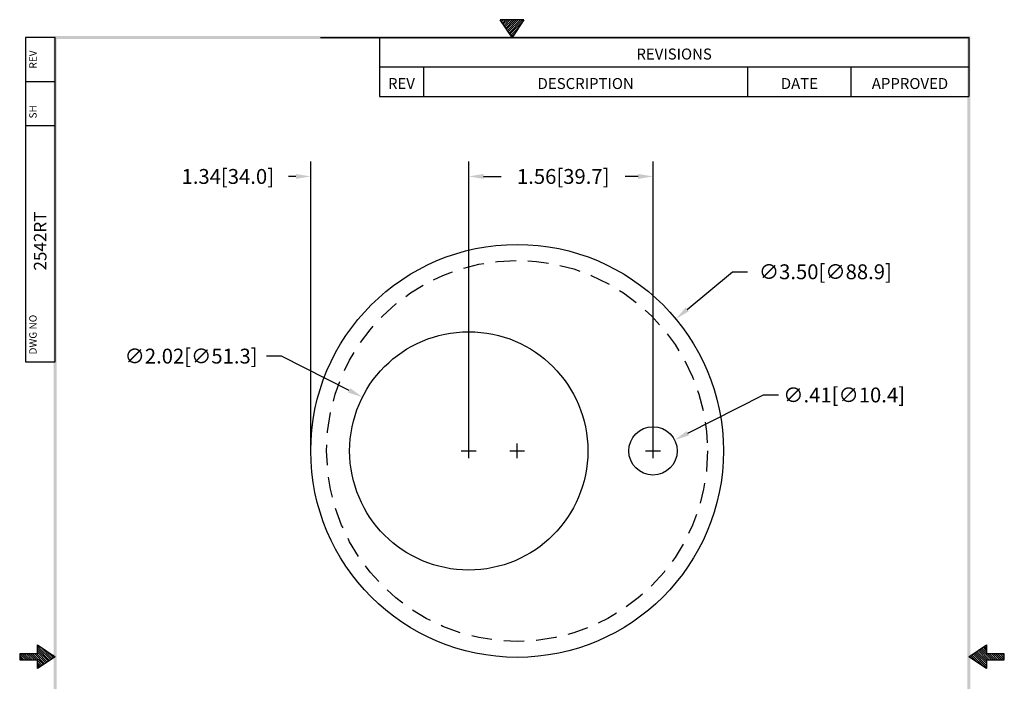
# Model space of a CAD drawing. Extents: x -0.3 to 8, y -2.1 to 8.7.
# Drawn here: x -0.3 to 8, y 3.1 to 8.7 of the extents above; entities that cross this region are included whole.
import ezdxf
from ezdxf.enums import TextEntityAlignment as Align

# ---------------------------------------------------------------- set-up
doc = ezdxf.new("R2010")
doc.units = 0
doc.header["$LTSCALE"] = 0.7
doc.header["$MEASUREMENT"] = 0
doc.linetypes.add('HIDDEN', pattern=[0.375, 0.25, -0.125])
doc.layers.get('0').update_dxf_attribs({"linetype": 'CONTINUOUS'})
doc.layers.get('DEFPOINTS').update_dxf_attribs({"linetype": 'CONTINUOUS'})
for name, color, linetype in [('DIM', 1, 'CONTINUOUS'), ('HIDDEN', 5, 'HIDDEN'), ('OBJ', 3, 'CONTINUOUS')]:
    doc.layers.add(name, color=color, linetype=linetype)
doc.styles.add('BAVWM$0$STANDARD', font='txt')
doc.styles.add('STD', font='txt')
doc.dimstyles.get("Standard").update_dxf_attribs({"dimtxt": 0.18, "dimasz": 0.18, "dimexe": 0.18, "dimexo": 0.0625, "dimgap": 0.09, "dimtad": 0, "dimtih": 1, "dimtoh": 1, "dimdec": 4, "dimzin": 0, "dimdsep": 46, "dimtxsty": 'STANDARD', "dimcen": 0.09, "dimadec": 0, "dimazin": 0, "dimtfac": 1, "dimtdec": 4, "dimtofl": 0, "dimtmove": 0, "dimatfit": 3, "dimfxl": 1, "dimtolj": 1, "dimtzin": 0, "dimarcsym": 0})

# ---------------------------------------------------------------- blocks, each defined once
blk = doc.blocks.new('*D3')
at = {"color": 0, "linetype": 'ByBlock'}
for p, q in [((3.3157, 5.124), (3.3157, 7.5325)), ((4.8782, 5.124), (4.8782, 7.5325)), ((3.4417, 7.4065), (3.5917, 7.4065)), ((4.7522, 7.4065), (4.6417, 7.4065))]:
    blk.add_line(p, q, dxfattribs=at)
for points in [[(3.4417, 7.4275), (3.4417, 7.3855), (3.3157, 7.4065)], [(4.7522, 7.4275), (4.7522, 7.3855), (4.8782, 7.4065)]]:
    blk.add_solid(points, dxfattribs=at)
at = {"layer": 'DEFPOINTS', "color": 0, "linetype": 'ByBlock'}
for p in [(3.3157, 7.4065), (3.3157, 5.0802), (4.8782, 5.0802)]:
    blk.add_point(p, dxfattribs=at)
at = {"color": 0, "linetype": 'ByBlock', "insert": (4.1167, 7.4065), "char_height": 0.126, "attachment_point": 5}
blk.add_mtext('\\A1;1.56[39.7]', dxfattribs=at)
blk = doc.blocks.new('*D1')
at = {"color": 0, "linetype": 'ByBlock'}
for p, q in [((5.1736, 5.2295), (5.8164, 5.5542)), ((5.8164, 5.5542), (5.9424, 5.5542)), ((4.8782, 5.0172), (4.8782, 5.1432)), ((4.8152, 5.0802), (4.9412, 5.0802))]:
    blk.add_line(p, q, dxfattribs=at)
blk.add_solid([(5.1642, 5.2482), (5.1831, 5.2107), (5.0612, 5.1727)], dxfattribs=at)
at = {"layer": 'DEFPOINTS', "color": 0, "linetype": 'ByBlock'}
for p in [(5.0612, 5.1727), (4.6952, 4.9878)]:
    blk.add_point(p, dxfattribs=at)
at = {"color": 0, "linetype": 'ByBlock', "insert": (6.4989, 5.5542), "char_height": 0.126, "attachment_point": 5}
blk.add_mtext('\\A1;∅.41[∅10.4]', dxfattribs=at)
blk = doc.blocks.new('*D2')
at = {"color": 0, "linetype": 'ByBlock'}
for p, q in [((5.1683, 6.2794), (5.5522, 6.5985)), ((5.5522, 6.5985), (5.6782, 6.5985)), ((3.7257, 5.0172), (3.7257, 5.1432)), ((3.6627, 5.0802), (3.7887, 5.0802))]:
    blk.add_line(p, q, dxfattribs=at)
blk.add_solid([(5.1549, 6.2956), (5.1818, 6.2633), (5.0715, 6.1989)], dxfattribs=at)
at = {"layer": 'DEFPOINTS', "color": 0, "linetype": 'ByBlock'}
for p in [(5.0715, 6.1989), (2.3799, 3.9616)]:
    blk.add_point(p, dxfattribs=at)
at = {"color": 0, "linetype": 'ByBlock', "insert": (6.3397, 6.5985), "char_height": 0.126, "attachment_point": 5}
blk.add_mtext('\\A1;∅3.50[∅88.9]', dxfattribs=at)
blk = doc.blocks.new('BAVWM')
at = {"color": 7}
for p, q in [((5.5049, 11.1404), (5.4049, 11.2904)), ((5.6049, 11.2904), (5.4049, 11.2904)), ((5.4165, 11.2904), (5.4095, 11.2834)), ((5.4342, 11.2904), (5.4166, 11.2728)), ((5.4518, 11.2904), (5.4237, 11.2622)), ((5.4695, 11.2904), (5.4307, 11.2516)), ((5.4872, 11.2904), (5.4378, 11.241)), ((5.5049, 11.2904), (5.4449, 11.2304)), ((5.5225, 11.2904), (5.4519, 11.2198)), ((5.5402, 11.2904), (5.459, 11.2092)), ((5.5579, 11.2904), (5.4661, 11.1986)), ((5.5756, 11.2904), (5.4732, 11.188)), ((5.5933, 11.2904), (5.4802, 11.1774)), ((5.6049, 11.2904), (5.5049, 11.1404)), ((5.5927, 11.2722), (5.4873, 11.1668)), ((5.5574, 11.2192), (5.4944, 11.1562)), ((1.3799, 11.1404), (1.3799, 8.3904)), ((1.6299, 11.1404), (1.3799, 11.1404)), ((1.6299, 8.3904), (1.6299, 11.1404)), ((3.8799, 11.1404), (9.3799, 11.1404)), ((4.3799, 11.1404), (4.3799, 10.6404)), ((5.522, 11.1662), (5.5014, 11.1456)), ((9.3799, 11.1404), (9.3799, 10.6404)), ((4.3799, 10.8904), (9.3799, 10.8904)), ((4.7549, 10.8904), (4.7549, 10.6404)), ((7.5049, 10.6404), (7.5049, 10.8904)), ((8.3799, 10.6404), (8.3799, 10.8904)), ((1.3799, 10.7654), (1.6299, 10.7654)), ((4.3799, 10.6404), (9.3799, 10.6404)), ((1.6299, 10.3904), (1.3799, 10.3904)), ((1.3799, 8.3904), (1.6299, 8.3904)), ((1.4799, 5.9154), (1.4799, 5.9904)), ((1.4799, 5.9904), (1.6299, 5.8904)), ((1.4799, 5.9812), (1.5944, 5.8667)), ((1.4799, 5.9635), (1.5838, 5.8597)), ((1.4799, 5.9459), (1.5731, 5.8526)), ((1.5053, 5.9734), (1.605, 5.8738)), ((1.5584, 5.9381), (1.6156, 5.8809)), ((9.3799, 5.8904), (9.5299, 5.9904)), ((9.5299, 5.8526), (9.4472, 5.9353)), ((9.5348, 5.8654), (9.4578, 5.9424)), ((9.5524, 5.8654), (9.4684, 5.9494)), ((9.5701, 5.8654), (9.479, 5.9565)), ((9.5299, 5.9233), (9.4896, 5.9636)), ((9.5299, 5.941), (9.5002, 5.9707)), ((9.5299, 5.9587), (9.5108, 5.9777)), ((9.5299, 5.9764), (9.5215, 5.9848)), ((9.5299, 5.9904), (9.5299, 5.9154)), ((1.4799, 5.9154), (1.3299, 5.9154)), ((1.3299, 5.9154), (1.3299, 5.8654)), ((1.3299, 5.9014), (1.3659, 5.8654)), ((1.3299, 5.8837), (1.3482, 5.8654)), ((1.3299, 5.8661), (1.3305, 5.8654)), ((1.3299, 5.8654), (1.4799, 5.8654)), ((1.3336, 5.9154), (1.3836, 5.8654)), ((1.3512, 5.9154), (1.4012, 5.8654)), ((1.3689, 5.9154), (1.4189, 5.8654)), ((1.3866, 5.9154), (1.4366, 5.8654)), ((1.4043, 5.9154), (1.4543, 5.8654)), ((1.4219, 5.9154), (1.4719, 5.8654)), ((1.4396, 5.9154), (1.5307, 5.8243)), ((1.4573, 5.9154), (1.5413, 5.8314)), ((1.475, 5.9154), (1.5519, 5.8385)), ((1.4799, 5.9282), (1.5625, 5.8455)), ((1.6299, 5.8904), (1.4799, 5.7904)), ((1.4799, 5.7904), (1.4799, 5.8654)), ((1.4799, 5.8575), (1.5201, 5.8172)), ((1.6114, 5.9027), (1.6262, 5.888)), ((9.5299, 5.7904), (9.3799, 5.8904)), ((9.3983, 5.8781), (9.3836, 5.8929)), ((9.4514, 5.8427), (9.3942, 5.8999)), ((9.5044, 5.8074), (9.4048, 5.907)), ((9.5299, 5.7996), (9.4154, 5.9141)), ((9.5299, 5.8173), (9.426, 5.9212)), ((9.5299, 5.835), (9.4366, 5.9282)), ((9.6799, 5.9154), (9.5299, 5.9154)), ((9.5299, 5.8654), (9.6799, 5.8654)), ((9.5299, 5.8654), (9.5299, 5.7904)), ((9.5878, 5.8654), (9.5378, 5.9154)), ((9.6055, 5.8654), (9.5555, 5.9154)), ((9.6232, 5.8654), (9.5732, 5.9154)), ((9.6408, 5.8654), (9.5908, 5.9154)), ((9.6585, 5.8654), (9.6085, 5.9154)), ((9.6762, 5.8654), (9.6262, 5.9154)), ((9.6799, 5.8794), (9.6439, 5.9154)), ((9.6799, 5.8971), (9.6615, 5.9154)), ((9.6799, 5.9148), (9.6792, 5.9154)), ((9.6799, 5.8654), (9.6799, 5.9154)), ((1.4799, 5.8398), (1.5095, 5.8102)), ((1.4799, 5.8221), (1.4989, 5.8031)), ((1.4799, 5.8044), (1.4883, 5.796))]:
    blk.add_line(p, q, dxfattribs=at)
for points in [[(1.6424, 11.1404), (1.6174, 11.1404), (1.6424, 0.6529), (1.6174, 0.6279)], [(9.3674, 11.1279), (9.3924, 11.1529), (1.6299, 11.1279), (1.6299, 11.1529)], [(9.3674, 0.6529), (9.3924, 0.6279), (9.3674, 11.1279), (9.3924, 11.1529)]]:
    blk.add_trace(points, dxfattribs=at)
at = {"color": 7, "style": 'BAVWM$0$STANDARD'}
blk.add_text('REV', height=0.0625, rotation=90, dxfattribs=at).set_placement((1.4736, 10.9529), align=Align.CENTER)
for s, p in [('REVISIONS', (6.8799, 10.9529)), ('REV', (4.5674, 10.7029)), ('DESCRIPTION', (6.1299, 10.7029)), ('DATE', (7.9424, 10.7029)), ('APPROVED', (8.8799, 10.7029))]:
    blk.add_text(s, height=0.093, dxfattribs=at).set_placement(p, align=Align.CENTER)
for s, p in [('SH', (1.4736, 10.4529)), ('DWG NO', (1.4736, 8.4529))]:
    blk.add_text(s, height=0.0625, rotation=90, dxfattribs=at).set_placement(p)
blk = doc.blocks.new('*D4')
at = {"color": 0, "linetype": 'ByBlock'}
for p, q in [((1.9757, 5.124), (1.9757, 7.5325)), ((3.3157, 5.124), (3.3157, 7.5325)), ((1.8497, 7.4065), (1.7867, 7.4065)), ((3.4417, 7.4065), (3.5677, 7.4065))]:
    blk.add_line(p, q, dxfattribs=at)
for points in [[(1.8497, 7.4275), (1.8497, 7.3855), (1.9757, 7.4065)], [(3.4417, 7.4275), (3.4417, 7.3855), (3.3157, 7.4065)]]:
    blk.add_solid(points, dxfattribs=at)
at = {"layer": 'DEFPOINTS', "color": 0, "linetype": 'ByBlock'}
for p in [(1.9757, 7.4065), (1.9757, 5.0802), (3.3157, 5.0802)]:
    blk.add_point(p, dxfattribs=at)
at = {"color": 0, "linetype": 'ByBlock', "insert": (1.2722, 7.4065), "char_height": 0.126, "attachment_point": 5}
blk.add_mtext('\\A1;1.34[34.0]', dxfattribs=at)
blk = doc.blocks.new('*D7')
at = {"color": 0, "linetype": 'ByBlock'}
for p, q in [((1.7274, 5.8837), (1.6014, 5.8837)), ((2.302, 5.593), (1.7274, 5.8837)), ((3.3157, 5.0172), (3.3157, 5.1432)), ((3.2527, 5.0802), (3.3787, 5.0802))]:
    blk.add_line(p, q, dxfattribs=at)
blk.add_solid([(2.3115, 5.6118), (2.2925, 5.5743), (2.4144, 5.5361)], dxfattribs=at)
at = {"layer": 'DEFPOINTS', "color": 0, "linetype": 'ByBlock'}
for p in [(2.4144, 5.5361), (4.2169, 4.6243)]:
    blk.add_point(p, dxfattribs=at)
at = {"color": 0, "linetype": 'ByBlock', "insert": (0.9609, 5.8837), "char_height": 0.126, "attachment_point": 5}
blk.add_mtext('\\A1;∅2.02[∅51.3]', dxfattribs=at)

msp = doc.modelspace()

# ---------------------------------------------------------------- linework, layer by layer
at = {"layer": 'HIDDEN', "color": 7}
msp.add_circle((3.8811, 5.0802), 1.615, dxfattribs=at)
at = {"layer": 'OBJ', "color": 7}
for centre, radius in [((3.8811, 5.0802), 1.75), ((3.4711, 5.0802), 1.01), ((5.0336, 5.0802), 0.205)]:
    msp.add_circle(centre, radius, dxfattribs=at)

# ---------------------------------------------------------------- block references
at = {"color": 7}
msp.add_blockref('BAVWM', (-1.667, -2.5552), dxfattribs=at)

# ---------------------------------------------------------------- texts
at = {"layer": 'DIM', "color": 7, "style": 'STD'}
msp.add_text('2542RT', height=0.10611, rotation=90, dxfattribs=at).set_placement((-0.1104, 6.6088))

# ---------------------------------------------------------------- dimensions: what is measured, and where the dimension line sits
at = {"layer": 'DIM', "color": 7}
for base, p1, p2, picture, middle in [((2.1311, 7.4065), (3.4711, 5.0802), (2.1311, 5.0802), '*D4', (1.4276, 7.4065)), ((3.4711, 7.4065), (5.0336, 5.0802), (3.4711, 5.0802), '*D3', (4.2721, 7.4065))]:
    dim = msp.add_linear_dim(base=base, p1=p1, p2=p2, dimstyle='STANDARD', override={"dimscale": 0.7, "dimdec": 2, "dimzin": 4, "dimatfit": 2}, dxfattribs=at)
    dim.commit()
    dim.dimension.update_dxf_attribs({"geometry": picture, "text_midpoint": middle, "dimtype": 160, "insert": (0.1555, 0)})
for p1, p2, picture, middle in [((2.5354, 3.9616), (5.2269, 6.1989), '*D2', (6.4951, 6.5985)), ((4.3724, 4.6243), (2.5699, 5.5361), '*D7', (1.1164, 5.8837))]:
    dim = msp.add_diameter_dim_2p(p1=p1, p2=p2, dimstyle='STANDARD', override={"dimscale": 0.7, "dimdec": 2, "dimzin": 4, "dimatfit": 2}, dxfattribs=at)
    dim.commit()
    dim.dimension.update_dxf_attribs({"geometry": picture, "text_midpoint": middle, "dimtype": 163, "insert": (0.1555, 0)})
dim = msp.add_diameter_dim_2p(p1=(4.8507, 4.9878), p2=(5.2166, 5.1727), dimstyle='STANDARD', override={"dimscale": 0.7, "dimdec": 2, "dimzin": 4, "dimatfit": 2}, dxfattribs=at)
dim.commit()
dim.dimension.update_dxf_attribs({"geometry": '*D1', "text_midpoint": (6.6544, 5.5542), "insert": (0.1555, 0)})

doc.saveas('drawing.dxf')
